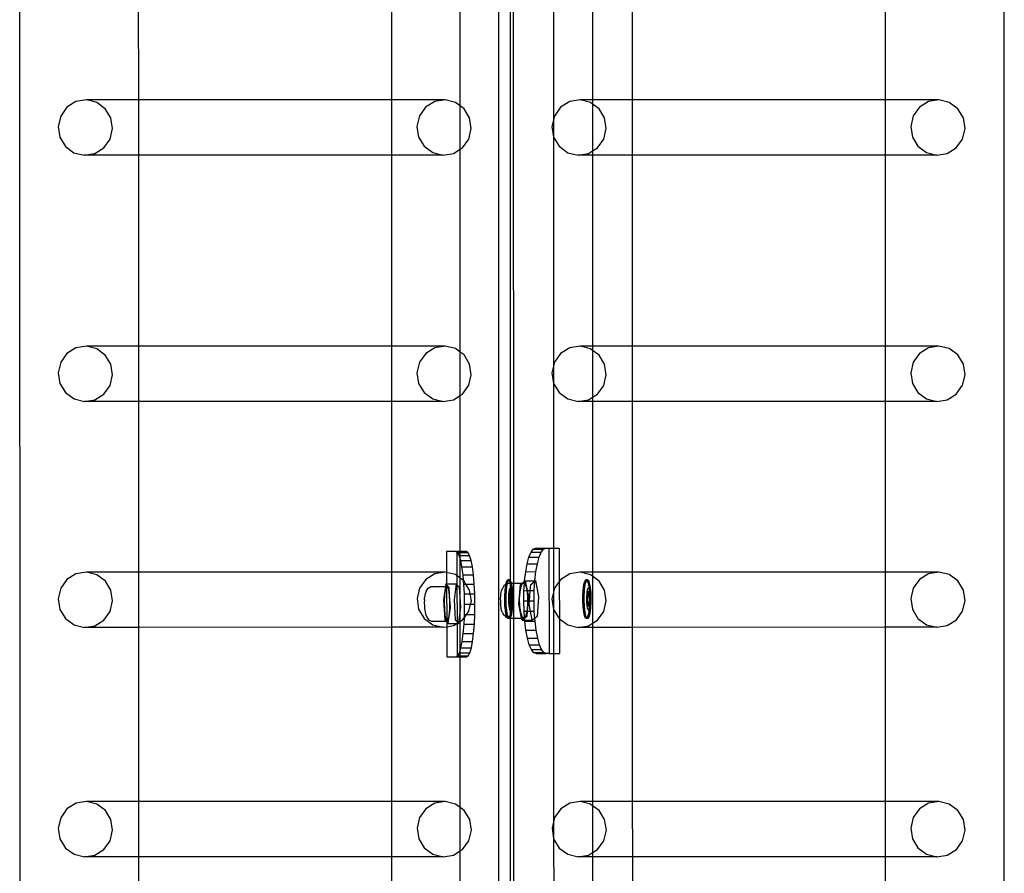
# Model space of a CAD drawing. Units: inches. Extents: x 15986 to 19301, y -1846 to -26.
# Drawn here: x 16370 to 16407, y -1097 to -1065 of the extents above; entities that cross this region are included whole.
import ezdxf

# ---------------------------------------------------------------- set-up
doc = ezdxf.new("R2010")
doc.units = ezdxf.units.IN
doc.header["$MEASUREMENT"] = 0
doc.layers.add('VP-EQ', color=7, linetype='Continuous', true_color=0x8a3492, plot=False)

# ---------------------------------------------------------------- blocks, each defined once
blk = doc.blocks.new('2407A')
at = {"layer": 'VP-EQ', "color": 0}
for p, q in [((16369.821, -1181.942), (16369.774, -1036.75)), ((16387.991, -1180.647), (16387.991, -1038.047)), ((16407.197, -1181.934), (16407.197, -1039.947)), ((16388.431, -1086.218), (16388.431, -1046.593)), ((16388.556, -1086.299), (16388.543, -1046.424)), ((16390.065, -1061.055), (16390.066, -1069.353)), ((16386.514, -1068.162), (16386.514, -1061.515)), ((16374.297, -1067.94), (16374.295, -1061.74)), ((16383.919, -1067.937), (16383.919, -1061.737)), ((16391.551, -1061.74), (16391.551, -1067.94)), ((16393.062, -1067.939), (16393.06, -1061.74)), ((16402.684, -1067.937), (16402.684, -1061.737)), ((16371.912, -1068.005), (16371.568, -1068.219)), ((16372.31, -1067.94), (16371.912, -1068.005)), ((16372.702, -1068.036), (16372.31, -1067.94)), ((16374.297, -1067.94), (16372.31, -1067.94)), ((16373.029, -1068.276), (16372.702, -1068.036)), ((16383.919, -1067.937), (16374.297, -1067.94)), ((16374.297, -1070.038), (16374.297, -1067.94)), ((16385.945, -1067.936), (16383.919, -1067.937)), ((16383.919, -1070.035), (16383.919, -1067.937)), ((16385.547, -1068.001), (16385.204, -1068.215)), ((16385.945, -1067.936), (16385.547, -1068.001)), ((16386.338, -1068.032), (16385.945, -1067.936)), ((16386.514, -1068.162), (16386.338, -1068.032)), ((16390.678, -1068.004), (16390.334, -1068.219)), ((16391.076, -1067.94), (16390.678, -1068.004)), ((16391.468, -1068.035), (16391.076, -1067.94)), ((16391.551, -1067.94), (16391.076, -1067.94)), ((16391.551, -1068.097), (16391.468, -1068.035)), ((16393.062, -1067.939), (16391.551, -1067.94)), ((16391.551, -1067.94), (16391.551, -1068.097)), ((16402.684, -1067.937), (16393.062, -1067.939)), ((16393.063, -1070.038), (16393.062, -1067.939)), ((16404.711, -1067.936), (16402.684, -1067.937)), ((16402.684, -1070.035), (16402.684, -1067.937)), ((16404.313, -1068), (16403.969, -1068.215)), ((16404.711, -1067.936), (16404.313, -1068)), ((16405.103, -1068.031), (16404.711, -1067.936)), ((16405.429, -1068.272), (16405.103, -1068.031)), ((16371.568, -1068.219), (16371.332, -1068.551)), ((16373.239, -1068.625), (16373.029, -1068.276)), ((16385.204, -1068.215), (16384.967, -1068.547)), ((16386.664, -1068.272), (16386.514, -1068.162)), ((16386.514, -1069.814), (16386.514, -1068.162)), ((16386.875, -1068.621), (16386.664, -1068.272)), ((16390.334, -1068.219), (16390.097, -1068.55)), ((16391.794, -1068.276), (16391.551, -1068.097)), ((16391.551, -1068.097), (16391.551, -1069.875)), ((16392.005, -1068.625), (16391.794, -1068.276)), ((16403.969, -1068.215), (16403.732, -1068.546)), ((16405.64, -1068.621), (16405.429, -1068.272)), ((16371.332, -1068.551), (16371.238, -1068.949)), ((16373.303, -1069.03), (16373.239, -1068.625)), ((16384.967, -1068.547), (16384.873, -1068.945)), ((16386.938, -1069.026), (16386.875, -1068.621)), ((16390.097, -1068.55), (16390.003, -1068.949)), ((16392.068, -1069.029), (16392.005, -1068.625)), ((16403.732, -1068.546), (16403.638, -1068.945)), ((16405.703, -1069.025), (16405.64, -1068.621)), ((16371.238, -1068.949), (16371.301, -1069.354)), ((16373.209, -1069.428), (16373.303, -1069.03)), ((16384.873, -1068.945), (16384.936, -1069.35)), ((16386.844, -1069.424), (16386.938, -1069.026)), ((16390.003, -1068.949), (16390.066, -1069.353)), ((16391.974, -1069.428), (16392.068, -1069.029)), ((16403.638, -1068.945), (16403.702, -1069.349)), ((16405.609, -1069.424), (16405.703, -1069.025)), ((16371.301, -1069.354), (16371.512, -1069.703)), ((16372.972, -1069.76), (16373.209, -1069.428)), ((16384.936, -1069.35), (16385.147, -1069.699)), ((16386.607, -1069.756), (16386.844, -1069.424)), ((16390.066, -1069.353), (16390.067, -1078.71)), ((16390.066, -1069.353), (16390.277, -1069.702)), ((16391.737, -1069.759), (16391.974, -1069.428)), ((16403.702, -1069.349), (16403.912, -1069.699)), ((16405.372, -1069.756), (16405.609, -1069.424)), ((16371.512, -1069.703), (16371.838, -1069.943)), ((16372.628, -1069.974), (16372.972, -1069.76)), ((16385.147, -1069.699), (16385.473, -1069.939)), ((16386.263, -1069.97), (16386.514, -1069.814)), ((16386.514, -1069.814), (16386.607, -1069.756)), ((16386.514, -1077.519), (16386.514, -1069.814)), ((16390.277, -1069.702), (16390.603, -1069.943)), ((16391.394, -1069.974), (16391.551, -1069.875)), ((16391.551, -1069.875), (16391.737, -1069.759)), ((16391.551, -1069.875), (16391.551, -1070.038)), ((16403.912, -1069.699), (16404.239, -1069.939)), ((16405.029, -1069.97), (16405.372, -1069.756)), ((16371.838, -1069.943), (16372.23, -1070.039)), ((16372.23, -1070.039), (16372.628, -1069.974)), ((16374.297, -1070.038), (16372.23, -1070.039)), ((16383.919, -1070.035), (16374.297, -1070.038)), ((16374.3, -1077.297), (16374.297, -1070.038)), ((16385.865, -1070.035), (16383.919, -1070.035)), ((16383.919, -1077.294), (16383.919, -1070.035)), ((16385.473, -1069.939), (16385.865, -1070.035)), ((16385.865, -1070.035), (16386.263, -1069.97)), ((16390.603, -1069.943), (16390.995, -1070.038)), ((16390.995, -1070.038), (16391.394, -1069.974)), ((16391.551, -1070.038), (16390.995, -1070.038)), ((16393.063, -1070.038), (16391.551, -1070.038)), ((16391.551, -1070.038), (16391.551, -1077.297)), ((16402.684, -1070.035), (16393.063, -1070.038)), ((16393.065, -1077.297), (16393.063, -1070.038)), ((16404.631, -1070.034), (16402.684, -1070.035)), ((16402.684, -1077.294), (16402.684, -1070.035)), ((16404.239, -1069.939), (16404.631, -1070.034)), ((16404.631, -1070.034), (16405.029, -1069.97)), ((16371.913, -1077.362), (16371.569, -1077.576)), ((16372.311, -1077.297), (16371.913, -1077.362)), ((16372.703, -1077.393), (16372.311, -1077.297)), ((16374.3, -1077.297), (16372.311, -1077.297)), ((16373.029, -1077.633), (16372.703, -1077.393)), ((16383.919, -1077.294), (16374.3, -1077.297)), ((16374.301, -1079.395), (16374.3, -1077.297)), ((16385.946, -1077.294), (16383.919, -1077.294)), ((16383.919, -1079.393), (16383.919, -1077.294)), ((16385.548, -1077.358), (16385.205, -1077.572)), ((16385.946, -1077.294), (16385.548, -1077.358)), ((16386.338, -1077.389), (16385.946, -1077.294)), ((16386.514, -1077.519), (16386.338, -1077.389)), ((16390.678, -1077.362), (16390.335, -1077.576)), ((16391.077, -1077.297), (16390.678, -1077.362)), ((16391.469, -1077.392), (16391.077, -1077.297)), ((16391.551, -1077.297), (16391.077, -1077.297)), ((16391.551, -1077.453), (16391.469, -1077.392)), ((16393.065, -1077.297), (16391.551, -1077.297)), ((16391.551, -1077.297), (16391.551, -1077.453)), ((16402.684, -1077.294), (16393.065, -1077.297)), ((16393.066, -1079.395), (16393.065, -1077.297)), ((16404.712, -1077.293), (16402.684, -1077.294)), ((16402.684, -1079.392), (16402.684, -1077.294)), ((16404.314, -1077.358), (16403.97, -1077.572)), ((16404.712, -1077.293), (16404.314, -1077.358)), ((16405.104, -1077.389), (16404.712, -1077.293)), ((16405.43, -1077.629), (16405.104, -1077.389)), ((16371.569, -1077.576), (16371.333, -1077.908)), ((16373.24, -1077.982), (16373.029, -1077.633)), ((16385.205, -1077.572), (16384.968, -1077.904)), ((16386.665, -1077.629), (16386.514, -1077.519)), ((16386.514, -1079.172), (16386.514, -1077.519)), ((16386.875, -1077.979), (16386.665, -1077.629)), ((16390.335, -1077.576), (16390.098, -1077.907)), ((16391.795, -1077.633), (16391.551, -1077.453)), ((16391.551, -1077.453), (16391.551, -1079.233)), ((16392.006, -1077.982), (16391.795, -1077.633)), ((16403.97, -1077.572), (16403.733, -1077.904)), ((16405.641, -1077.978), (16405.43, -1077.629)), ((16371.333, -1077.908), (16371.239, -1078.306)), ((16373.303, -1078.387), (16373.24, -1077.982)), ((16384.968, -1077.904), (16384.874, -1078.303)), ((16386.939, -1078.383), (16386.875, -1077.979)), ((16390.098, -1077.907), (16390.004, -1078.306)), ((16392.069, -1078.387), (16392.006, -1077.982)), ((16403.733, -1077.904), (16403.639, -1078.302)), ((16405.704, -1078.383), (16405.641, -1077.978)), ((16371.239, -1078.306), (16371.302, -1078.711)), ((16373.21, -1078.785), (16373.303, -1078.387)), ((16384.874, -1078.303), (16384.937, -1078.707)), ((16386.845, -1078.782), (16386.939, -1078.383)), ((16390.004, -1078.306), (16390.067, -1078.71)), ((16391.975, -1078.785), (16392.069, -1078.387)), ((16403.639, -1078.302), (16403.702, -1078.707)), ((16405.61, -1078.781), (16405.704, -1078.383)), ((16371.302, -1078.711), (16371.513, -1079.06)), ((16372.973, -1079.117), (16373.21, -1078.785)), ((16384.937, -1078.707), (16385.148, -1079.056)), ((16386.608, -1079.113), (16386.845, -1078.782)), ((16390.067, -1078.71), (16390.068, -1087.294)), ((16390.067, -1078.71), (16390.278, -1079.06)), ((16391.738, -1079.117), (16391.975, -1078.785)), ((16403.702, -1078.707), (16403.913, -1079.056)), ((16405.373, -1079.113), (16405.61, -1078.781)), ((16371.513, -1079.06), (16371.839, -1079.3)), ((16372.629, -1079.331), (16372.973, -1079.117)), ((16385.148, -1079.056), (16385.474, -1079.297)), ((16386.264, -1079.328), (16386.514, -1079.172)), ((16386.514, -1079.172), (16386.608, -1079.113)), ((16386.514, -1085.095), (16386.514, -1079.172)), ((16390.278, -1079.06), (16390.604, -1079.3)), ((16391.394, -1079.331), (16391.551, -1079.233)), ((16391.551, -1079.233), (16391.738, -1079.117)), ((16391.551, -1079.233), (16391.551, -1079.395)), ((16403.913, -1079.056), (16404.239, -1079.296)), ((16405.03, -1079.327), (16405.373, -1079.113)), ((16371.839, -1079.3), (16372.231, -1079.396)), ((16372.231, -1079.396), (16372.629, -1079.331)), ((16374.301, -1079.395), (16372.231, -1079.396)), ((16383.919, -1079.393), (16374.301, -1079.395)), ((16374.303, -1085.881), (16374.301, -1079.395)), ((16385.866, -1079.392), (16383.919, -1079.393)), ((16383.919, -1085.878), (16383.919, -1079.393)), ((16385.474, -1079.297), (16385.866, -1079.392)), ((16385.866, -1079.392), (16386.264, -1079.328)), ((16390.604, -1079.3), (16390.996, -1079.395)), ((16390.996, -1079.395), (16391.394, -1079.331)), ((16391.551, -1079.395), (16390.996, -1079.395)), ((16393.066, -1079.395), (16391.551, -1079.395)), ((16391.551, -1079.395), (16391.551, -1085.881)), ((16402.684, -1079.392), (16393.066, -1079.395)), ((16393.068, -1085.88), (16393.066, -1079.395)), ((16404.632, -1079.392), (16402.684, -1079.392)), ((16402.684, -1085.878), (16402.684, -1079.392)), ((16404.239, -1079.296), (16404.632, -1079.392)), ((16404.632, -1079.392), (16405.03, -1079.327)), ((16386.353, -1085.097), (16385.995, -1085.097)), ((16385.995, -1085.097), (16385.998, -1085.89)), ((16386.353, -1085.097), (16386.39, -1085.095)), ((16386.39, -1085.119), (16386.353, -1085.097)), ((16386.514, -1085.095), (16386.39, -1085.095)), ((16386.39, -1085.095), (16386.39, -1085.119)), ((16386.416, -1085.135), (16386.39, -1085.119)), ((16386.39, -1085.119), (16386.393, -1086.012)), ((16386.478, -1085.249), (16386.416, -1085.135)), ((16386.416, -1085.135), (16386.514, -1085.135)), ((16386.514, -1085.367), (16386.478, -1085.249)), ((16386.478, -1085.249), (16386.514, -1085.249)), ((16386.748, -1085.095), (16386.514, -1085.095)), ((16386.514, -1085.135), (16386.514, -1085.095)), ((16386.514, -1085.135), (16386.811, -1085.134)), ((16386.514, -1085.249), (16386.514, -1085.135)), ((16386.514, -1085.249), (16386.872, -1085.247)), ((16386.514, -1085.367), (16386.514, -1085.249)), ((16386.811, -1085.134), (16386.748, -1085.095)), ((16386.872, -1085.247), (16386.811, -1085.134)), ((16386.929, -1085.432), (16386.872, -1085.247)), ((16389.131, -1085.311), (16389.21, -1085.126)), ((16389.21, -1085.126), (16389.295, -1085.012)), ((16389.21, -1085.126), (16389.599, -1085.125)), ((16389.295, -1085.012), (16389.384, -1084.974)), ((16389.295, -1085.012), (16389.684, -1085.011)), ((16389.384, -1084.974), (16389.771, -1084.974)), ((16389.52, -1085.31), (16389.599, -1085.125)), ((16389.599, -1085.125), (16389.684, -1085.011)), ((16389.684, -1085.011), (16389.771, -1084.974)), ((16389.771, -1084.974), (16389.774, -1084.973)), ((16389.774, -1084.973), (16389.888, -1084.974)), ((16389.888, -1084.974), (16390.074, -1084.973)), ((16389.888, -1084.974), (16389.901, -1088.974)), ((16390.074, -1084.973), (16390.278, -1084.973)), ((16390.278, -1084.973), (16390.282, -1086.235)), ((16386.535, -1085.434), (16386.514, -1085.367)), ((16386.514, -1086.102), (16386.514, -1085.367)), ((16386.535, -1085.434), (16386.929, -1085.432)), ((16386.585, -1085.682), (16386.535, -1085.434)), ((16386.979, -1085.681), (16386.929, -1085.432)), ((16389.006, -1085.863), (16389.062, -1085.56)), ((16389.062, -1085.56), (16389.131, -1085.311)), ((16389.062, -1085.56), (16389.452, -1085.558)), ((16389.131, -1085.311), (16389.52, -1085.31)), ((16389.396, -1085.861), (16389.452, -1085.558)), ((16389.452, -1085.558), (16389.52, -1085.31)), ((16371.914, -1085.946), (16371.57, -1086.16)), ((16372.312, -1085.881), (16371.914, -1085.946)), ((16372.704, -1085.977), (16372.312, -1085.881)), ((16374.303, -1085.881), (16372.312, -1085.881)), ((16373.03, -1086.217), (16372.704, -1085.977)), ((16383.919, -1085.878), (16374.303, -1085.881)), ((16374.303, -1087.979), (16374.303, -1085.881)), ((16385.947, -1085.878), (16383.919, -1085.878)), ((16383.919, -1087.976), (16383.919, -1085.878)), ((16385.549, -1085.942), (16385.205, -1086.156)), ((16385.947, -1085.878), (16385.549, -1085.942)), ((16385.998, -1085.89), (16385.947, -1085.878)), ((16386.339, -1085.973), (16385.998, -1085.89)), ((16385.998, -1085.89), (16385.999, -1086.327)), ((16386.393, -1086.012), (16386.339, -1085.973)), ((16386.585, -1085.682), (16386.979, -1085.681)), ((16386.626, -1085.985), (16386.585, -1085.682)), ((16386.626, -1085.985), (16387.021, -1085.984)), ((16386.646, -1086.199), (16386.626, -1085.985)), ((16387.021, -1085.984), (16386.979, -1085.681)), ((16387.052, -1086.33), (16387.021, -1085.984)), ((16388.965, -1086.209), (16389.006, -1085.863)), ((16389.006, -1085.863), (16389.396, -1085.861)), ((16389.355, -1086.207), (16389.396, -1085.861)), ((16390.679, -1085.945), (16390.336, -1086.16)), ((16391.077, -1085.881), (16390.679, -1085.945)), ((16391.47, -1085.976), (16391.077, -1085.881)), ((16391.551, -1085.881), (16391.077, -1085.881)), ((16391.551, -1086.037), (16391.47, -1085.976)), ((16393.068, -1085.88), (16391.551, -1085.881)), ((16391.551, -1085.881), (16391.551, -1086.037)), ((16402.684, -1085.878), (16393.068, -1085.88)), ((16393.069, -1087.979), (16393.068, -1085.88)), ((16404.713, -1085.877), (16402.684, -1085.878)), ((16402.684, -1087.976), (16402.684, -1085.878)), ((16404.315, -1085.942), (16403.971, -1086.156)), ((16404.713, -1085.877), (16404.315, -1085.942)), ((16405.105, -1085.973), (16404.713, -1085.877)), ((16405.431, -1086.213), (16405.105, -1085.973)), ((16371.57, -1086.16), (16371.333, -1086.492)), ((16373.241, -1086.566), (16373.03, -1086.217)), ((16385.205, -1086.156), (16384.969, -1086.488)), ((16385.97, -1086.327), (16385.957, -1086.42)), ((16385.999, -1086.359), (16385.97, -1086.327)), ((16385.97, -1086.327), (16385.999, -1086.327)), ((16385.999, -1086.359), (16385.995, -1086.42)), ((16385.999, -1086.327), (16386.365, -1086.326)), ((16385.999, -1086.327), (16385.999, -1086.359)), ((16386.098, -1086.468), (16385.999, -1086.359)), ((16386.365, -1086.326), (16386.283, -1086.937)), ((16386.394, -1086.358), (16386.365, -1086.326)), ((16386.514, -1086.102), (16386.393, -1086.012)), ((16386.393, -1086.012), (16386.394, -1086.358)), ((16386.493, -1086.467), (16386.394, -1086.358)), ((16386.394, -1086.358), (16386.399, -1087.766)), ((16386.646, -1086.199), (16386.514, -1086.102)), ((16386.514, -1086.808), (16386.514, -1086.102)), ((16386.657, -1086.331), (16386.646, -1086.199)), ((16386.666, -1086.213), (16386.646, -1086.199)), ((16386.677, -1086.706), (16386.657, -1086.331)), ((16386.657, -1086.331), (16386.736, -1086.331)), ((16386.736, -1086.331), (16386.666, -1086.213)), ((16386.736, -1086.331), (16387.052, -1086.33)), ((16386.876, -1086.563), (16386.736, -1086.331)), ((16387.072, -1086.705), (16387.052, -1086.33)), ((16388.133, -1086.488), (16388.2, -1086.365)), ((16388.2, -1086.365), (16388.258, -1086.332)), ((16388.239, -1086.432), (16388.258, -1086.332)), ((16388.258, -1086.332), (16388.264, -1086.301)), ((16388.258, -1086.332), (16388.306, -1086.305)), ((16388.264, -1086.301), (16388.293, -1086.212)), ((16388.289, -1086.432), (16388.313, -1086.305)), ((16388.293, -1086.212), (16388.326, -1086.169)), ((16388.306, -1086.305), (16388.313, -1086.305)), ((16388.313, -1086.301), (16388.343, -1086.212)), ((16388.313, -1086.305), (16388.369, -1086.299)), ((16388.313, -1086.305), (16388.313, -1086.301)), ((16388.375, -1086.169), (16388.326, -1086.169)), ((16388.326, -1086.169), (16388.359, -1086.177)), ((16388.343, -1086.212), (16388.364, -1086.185)), ((16388.359, -1086.177), (16388.364, -1086.185)), ((16388.364, -1086.185), (16388.375, -1086.169)), ((16388.364, -1086.185), (16388.391, -1086.234)), ((16388.369, -1086.299), (16388.409, -1086.299)), ((16388.375, -1086.169), (16388.408, -1086.177)), ((16388.391, -1086.234), (16388.409, -1086.299)), ((16388.408, -1086.177), (16388.431, -1086.218)), ((16388.409, -1086.299), (16388.419, -1086.336)), ((16388.409, -1086.299), (16388.431, -1086.299)), ((16388.419, -1086.336), (16388.431, -1086.411)), ((16388.431, -1086.218), (16388.44, -1086.234)), ((16388.431, -1086.299), (16388.431, -1086.218)), ((16388.431, -1086.299), (16388.458, -1086.299)), ((16388.431, -1086.411), (16388.431, -1086.299)), ((16388.44, -1086.234), (16388.458, -1086.299)), ((16388.458, -1086.299), (16388.469, -1086.336)), ((16388.458, -1086.299), (16388.556, -1086.299)), ((16388.469, -1086.336), (16388.491, -1086.477)), ((16388.556, -1086.299), (16388.87, -1086.298)), ((16388.556, -1087.624), (16388.556, -1086.299)), ((16388.749, -1087.099), (16388.808, -1086.346)), ((16388.808, -1086.346), (16388.87, -1086.298)), ((16388.833, -1086.421), (16388.89, -1086.303)), ((16388.87, -1086.298), (16388.964, -1086.223)), ((16388.87, -1086.298), (16388.954, -1086.297)), ((16388.89, -1086.303), (16388.954, -1086.297)), ((16388.94, -1086.584), (16388.959, -1086.307)), ((16388.954, -1086.297), (16388.959, -1086.307)), ((16388.959, -1086.307), (16388.964, -1086.223)), ((16388.959, -1086.307), (16389.013, -1086.405)), ((16388.964, -1086.223), (16388.965, -1086.209)), ((16388.964, -1086.223), (16388.983, -1086.209)), ((16388.965, -1086.209), (16388.983, -1086.209)), ((16388.983, -1086.209), (16388.988, -1086.204)), ((16388.988, -1086.204), (16389.355, -1086.207)), ((16388.988, -1086.204), (16389.063, -1086.583)), ((16389.179, -1086.583), (16389.198, -1086.345)), ((16389.198, -1086.345), (16389.354, -1086.222)), ((16389.33, -1086.582), (16389.354, -1086.222)), ((16389.354, -1086.222), (16389.378, -1086.203)), ((16389.354, -1086.222), (16389.355, -1086.207)), ((16389.355, -1086.207), (16389.378, -1086.203)), ((16389.378, -1086.203), (16389.498, -1086.814)), ((16390.282, -1086.235), (16390.099, -1086.491)), ((16390.336, -1086.16), (16390.282, -1086.235)), ((16390.282, -1086.235), (16390.286, -1087.649)), ((16391.208, -1086.432), (16391.233, -1086.301)), ((16391.233, -1086.301), (16391.262, -1086.212)), ((16391.257, -1086.432), (16391.282, -1086.301)), ((16391.262, -1086.212), (16391.295, -1086.169)), ((16391.282, -1086.301), (16391.311, -1086.212)), ((16391.344, -1086.169), (16391.295, -1086.169)), ((16391.295, -1086.169), (16391.328, -1086.177)), ((16391.311, -1086.212), (16391.332, -1086.185)), ((16391.328, -1086.177), (16391.332, -1086.185)), ((16391.332, -1086.185), (16391.344, -1086.169)), ((16391.332, -1086.185), (16391.36, -1086.234)), ((16391.344, -1086.169), (16391.377, -1086.177)), ((16391.36, -1086.234), (16391.388, -1086.336)), ((16391.377, -1086.177), (16391.409, -1086.234)), ((16391.388, -1086.336), (16391.41, -1086.472)), ((16391.409, -1086.234), (16391.437, -1086.336)), ((16391.437, -1086.336), (16391.46, -1086.477)), ((16391.796, -1086.217), (16391.551, -1086.037)), ((16391.551, -1086.037), (16391.551, -1087.818)), ((16392.007, -1086.566), (16391.796, -1086.217)), ((16403.971, -1086.156), (16403.734, -1086.488)), ((16405.642, -1086.562), (16405.431, -1086.213)), ((16371.333, -1086.492), (16371.239, -1086.89)), ((16373.304, -1086.971), (16373.241, -1086.566)), ((16384.969, -1086.488), (16384.875, -1086.886)), ((16385.18, -1086.765), (16385.193, -1086.684)), ((16385.223, -1086.606), (16385.193, -1086.684)), ((16385.223, -1086.606), (16385.294, -1086.482)), ((16385.294, -1086.482), (16385.403, -1086.422)), ((16385.403, -1086.422), (16385.957, -1086.42)), ((16385.957, -1086.42), (16385.888, -1086.938)), ((16385.924, -1086.73), (16385.91, -1086.993)), ((16385.954, -1086.528), (16385.924, -1086.73)), ((16385.995, -1086.42), (16385.954, -1086.528)), ((16385.957, -1086.42), (16385.995, -1086.42)), ((16385.995, -1086.42), (16386.004, -1087.725)), ((16386.04, -1086.426), (16385.995, -1086.42)), ((16386.082, -1086.544), (16386.04, -1086.426)), ((16386.112, -1086.754), (16386.082, -1086.544)), ((16386.112, -1086.754), (16386.098, -1086.468)), ((16386.514, -1086.808), (16386.493, -1086.467)), ((16386.685, -1087.097), (16386.677, -1086.706)), ((16386.677, -1086.706), (16386.899, -1086.706)), ((16386.899, -1086.706), (16386.876, -1086.563)), ((16386.899, -1086.706), (16387.072, -1086.705)), ((16386.94, -1086.967), (16386.899, -1086.706)), ((16387.079, -1087.095), (16387.072, -1086.705)), ((16388.049, -1086.916), (16388.062, -1086.724)), ((16388.062, -1086.724), (16388.091, -1086.573)), ((16388.091, -1086.573), (16388.133, -1086.488)), ((16388.212, -1086.778), (16388.222, -1086.594)), ((16388.222, -1086.594), (16388.239, -1086.432)), ((16388.261, -1086.778), (16388.271, -1086.594)), ((16388.271, -1086.594), (16388.289, -1086.432)), ((16388.362, -1086.829), (16388.368, -1086.72)), ((16388.368, -1086.72), (16388.378, -1086.624)), ((16388.402, -1086.622), (16388.369, -1086.856)), ((16388.378, -1086.624), (16388.393, -1086.547)), ((16388.416, -1086.635), (16388.385, -1086.856)), ((16388.393, -1086.547), (16388.41, -1086.494)), ((16388.417, -1086.622), (16388.402, -1086.622)), ((16388.416, -1086.635), (16388.402, -1086.622)), ((16388.41, -1086.494), (16388.429, -1086.469)), ((16388.417, -1086.622), (16388.416, -1086.635)), ((16388.431, -1086.649), (16388.416, -1086.635)), ((16388.431, -1086.635), (16388.417, -1086.622)), ((16388.429, -1086.469), (16388.431, -1086.411)), ((16388.429, -1086.469), (16388.441, -1086.472)), ((16388.431, -1086.635), (16388.429, -1086.469)), ((16388.431, -1086.411), (16388.441, -1086.472)), ((16388.458, -1086.659), (16388.431, -1086.635)), ((16388.431, -1086.649), (16388.431, -1086.635)), ((16388.453, -1086.669), (16388.431, -1086.649)), ((16388.431, -1087.161), (16388.431, -1086.649)), ((16388.441, -1086.472), (16388.449, -1086.474)), ((16388.441, -1086.472), (16388.442, -1086.477)), ((16388.442, -1086.477), (16388.458, -1086.647)), ((16388.449, -1086.474), (16388.468, -1086.507)), ((16388.458, -1086.669), (16388.453, -1086.669)), ((16388.465, -1086.835), (16388.453, -1086.669)), ((16388.458, -1086.647), (16388.458, -1086.659)), ((16388.469, -1086.669), (16388.458, -1086.659)), ((16388.458, -1086.659), (16388.458, -1086.669)), ((16388.458, -1086.669), (16388.465, -1086.835)), ((16388.469, -1086.669), (16388.458, -1086.669)), ((16388.468, -1086.507), (16388.484, -1086.568)), ((16388.488, -1086.949), (16388.469, -1086.669)), ((16388.484, -1086.568), (16388.498, -1086.651)), ((16388.491, -1086.477), (16388.507, -1086.647)), ((16388.498, -1086.651), (16388.507, -1086.752)), ((16388.507, -1086.647), (16388.507, -1086.752)), ((16388.774, -1086.898), (16388.792, -1086.632)), ((16388.792, -1086.632), (16388.833, -1086.421)), ((16388.933, -1086.974), (16388.94, -1086.584)), ((16388.94, -1086.584), (16389.051, -1086.583)), ((16389.013, -1086.405), (16389.051, -1086.583)), ((16389.051, -1086.583), (16389.057, -1086.608)), ((16389.051, -1086.583), (16389.063, -1086.583)), ((16389.057, -1086.608), (16389.079, -1086.87)), ((16389.063, -1086.583), (16389.109, -1086.815)), ((16389.063, -1086.583), (16389.179, -1086.583)), ((16389.148, -1086.973), (16389.179, -1086.583)), ((16389.179, -1086.583), (16389.33, -1086.582)), ((16389.322, -1086.973), (16389.33, -1086.582)), ((16390.099, -1086.491), (16390.005, -1086.89)), ((16391.181, -1086.778), (16391.19, -1086.594)), ((16391.19, -1086.594), (16391.208, -1086.432)), ((16391.23, -1086.778), (16391.24, -1086.594)), ((16391.24, -1086.594), (16391.257, -1086.432)), ((16391.331, -1086.829), (16391.336, -1086.72)), ((16391.336, -1086.72), (16391.347, -1086.624)), ((16391.371, -1086.622), (16391.338, -1086.856)), ((16391.347, -1086.624), (16391.361, -1086.547)), ((16391.384, -1086.635), (16391.354, -1086.856)), ((16391.361, -1086.547), (16391.379, -1086.494)), ((16391.386, -1086.622), (16391.371, -1086.622)), ((16391.384, -1086.635), (16391.371, -1086.622)), ((16391.379, -1086.494), (16391.398, -1086.469)), ((16391.386, -1086.622), (16391.384, -1086.635)), ((16391.422, -1086.669), (16391.384, -1086.635)), ((16391.427, -1086.659), (16391.386, -1086.622)), ((16391.398, -1086.469), (16391.41, -1086.472)), ((16391.41, -1086.472), (16391.418, -1086.474)), ((16391.41, -1086.472), (16391.411, -1086.477)), ((16391.411, -1086.477), (16391.426, -1086.647)), ((16391.418, -1086.474), (16391.437, -1086.507)), ((16391.427, -1086.669), (16391.422, -1086.669)), ((16391.434, -1086.835), (16391.422, -1086.669)), ((16391.426, -1086.647), (16391.427, -1086.659)), ((16391.438, -1086.669), (16391.427, -1086.659)), ((16391.427, -1086.659), (16391.427, -1086.669)), ((16391.438, -1086.669), (16391.427, -1086.669)), ((16391.427, -1086.669), (16391.434, -1086.835)), ((16391.437, -1086.507), (16391.453, -1086.568)), ((16391.457, -1086.949), (16391.438, -1086.669)), ((16391.453, -1086.568), (16391.467, -1086.651)), ((16391.46, -1086.477), (16391.476, -1086.647)), ((16391.467, -1086.651), (16391.476, -1086.752)), ((16391.476, -1086.647), (16391.476, -1086.752)), ((16392.07, -1086.97), (16392.007, -1086.566)), ((16403.734, -1086.488), (16403.64, -1086.886)), ((16405.705, -1086.967), (16405.642, -1086.562)), ((16371.239, -1086.89), (16371.303, -1087.295)), ((16373.21, -1087.369), (16373.304, -1086.971)), ((16384.875, -1086.886), (16384.938, -1087.291)), ((16385.159, -1086.926), (16385.153, -1087.042)), ((16385.153, -1087.042), (16385.155, -1087.165)), ((16385.159, -1086.926), (16385.163, -1086.881)), ((16385.163, -1086.881), (16385.18, -1086.765)), ((16385.888, -1086.938), (16385.935, -1087.691)), ((16385.91, -1086.993), (16385.914, -1087.27)), ((16386.126, -1087.02), (16386.112, -1086.754)), ((16386.145, -1087.221), (16386.112, -1086.754)), ((16386.121, -1087.296), (16386.126, -1087.02)), ((16386.283, -1086.937), (16386.329, -1087.689)), ((16386.54, -1087.22), (16386.514, -1086.808)), ((16386.514, -1087.41), (16386.514, -1086.808)), ((16386.68, -1087.487), (16386.685, -1087.097)), ((16386.685, -1087.097), (16386.909, -1087.096)), ((16386.846, -1087.366), (16386.909, -1087.096)), ((16386.909, -1087.096), (16386.94, -1086.967)), ((16386.909, -1087.096), (16387.079, -1087.095)), ((16387.075, -1087.485), (16387.079, -1087.095)), ((16388.049, -1086.925), (16388.049, -1086.916)), ((16388.049, -1086.925), (16388.054, -1087.082)), ((16388.056, -1087.115), (16388.054, -1087.082)), ((16388.08, -1087.286), (16388.056, -1087.115)), ((16388.211, -1086.97), (16388.212, -1086.778)), ((16388.218, -1087.157), (16388.211, -1086.97)), ((16388.26, -1086.97), (16388.261, -1086.778)), ((16388.267, -1087.157), (16388.26, -1086.97)), ((16388.361, -1086.942), (16388.362, -1086.829)), ((16388.366, -1087.053), (16388.361, -1086.942)), ((16388.375, -1087.153), (16388.366, -1087.053)), ((16388.385, -1086.856), (16388.369, -1086.856)), ((16388.369, -1086.856), (16388.388, -1087.136)), ((16388.385, -1086.856), (16388.404, -1087.136)), ((16388.441, -1087.17), (16388.464, -1087.027)), ((16388.456, -1087.179), (16388.488, -1086.949)), ((16388.464, -1087.027), (16388.456, -1087.179)), ((16388.465, -1086.842), (16388.464, -1087.008)), ((16388.464, -1087.008), (16388.472, -1086.949)), ((16388.464, -1087.008), (16388.464, -1087.027)), ((16388.465, -1086.835), (16388.465, -1086.842)), ((16388.472, -1086.949), (16388.465, -1086.842)), ((16388.488, -1086.949), (16388.472, -1086.949)), ((16388.505, -1087.084), (16388.494, -1087.18)), ((16388.513, -1087.027), (16388.503, -1087.21)), ((16388.511, -1086.976), (16388.505, -1087.084)), ((16388.507, -1086.752), (16388.514, -1086.835)), ((16388.514, -1086.835), (16388.511, -1086.862)), ((16388.511, -1086.862), (16388.511, -1086.976)), ((16388.511, -1086.976), (16388.513, -1087.027)), ((16388.852, -1087.623), (16388.749, -1087.099)), ((16388.783, -1087.174), (16388.774, -1086.898)), ((16388.933, -1086.974), (16389.077, -1086.973)), ((16388.943, -1087.364), (16388.933, -1086.974)), ((16389.096, -1086.973), (16389.065, -1087.364)), ((16389.077, -1086.973), (16389.074, -1087.147)), ((16389.079, -1086.87), (16389.077, -1086.973)), ((16389.077, -1086.973), (16389.096, -1086.973)), ((16389.109, -1086.815), (16389.096, -1086.973)), ((16389.096, -1086.973), (16389.148, -1086.973)), ((16389.138, -1087.097), (16389.148, -1086.973)), ((16389.191, -1087.363), (16389.138, -1087.097)), ((16389.148, -1086.973), (16389.322, -1086.973)), ((16389.332, -1087.363), (16389.322, -1086.973)), ((16389.498, -1086.814), (16389.438, -1087.567)), ((16390.005, -1086.89), (16390.068, -1087.294)), ((16391.179, -1086.97), (16391.181, -1086.778)), ((16391.187, -1087.157), (16391.179, -1086.97)), ((16391.229, -1086.97), (16391.23, -1086.778)), ((16391.236, -1087.157), (16391.229, -1086.97)), ((16391.33, -1086.942), (16391.331, -1086.829)), ((16391.334, -1087.053), (16391.33, -1086.942)), ((16391.344, -1087.153), (16391.334, -1087.053)), ((16391.354, -1086.856), (16391.338, -1086.856)), ((16391.338, -1086.856), (16391.357, -1087.136)), ((16391.354, -1086.856), (16391.372, -1087.136)), ((16391.41, -1087.17), (16391.433, -1087.027)), ((16391.424, -1087.179), (16391.457, -1086.949)), ((16391.433, -1087.027), (16391.424, -1087.179)), ((16391.434, -1086.842), (16391.433, -1087.008)), ((16391.433, -1087.008), (16391.441, -1086.949)), ((16391.433, -1087.008), (16391.433, -1087.027)), ((16391.434, -1086.835), (16391.434, -1086.842)), ((16391.441, -1086.949), (16391.434, -1086.842)), ((16391.457, -1086.949), (16391.441, -1086.949)), ((16391.474, -1087.084), (16391.463, -1087.18)), ((16391.482, -1087.027), (16391.472, -1087.21)), ((16391.479, -1086.976), (16391.474, -1087.084)), ((16391.476, -1086.752), (16391.483, -1086.835)), ((16391.48, -1086.862), (16391.479, -1086.976)), ((16391.479, -1086.976), (16391.482, -1087.027)), ((16391.483, -1086.835), (16391.48, -1086.862)), ((16391.976, -1087.369), (16392.07, -1086.97)), ((16403.64, -1086.886), (16403.703, -1087.291)), ((16405.611, -1087.365), (16405.705, -1086.967)), ((16371.303, -1087.295), (16371.513, -1087.644)), ((16372.974, -1087.701), (16373.21, -1087.369)), ((16384.938, -1087.291), (16385.149, -1087.64)), ((16385.155, -1087.165), (16385.165, -1087.273)), ((16385.165, -1087.273), (16385.17, -1087.329)), ((16385.17, -1087.329), (16385.181, -1087.394)), ((16385.181, -1087.394), (16385.208, -1087.515)), ((16385.914, -1087.27), (16385.937, -1087.514)), ((16386.063, -1087.832), (16386.145, -1087.221)), ((16386.099, -1087.534), (16386.121, -1087.296)), ((16386.464, -1087.788), (16386.514, -1087.41)), ((16386.514, -1087.41), (16386.54, -1087.22)), ((16386.514, -1087.756), (16386.514, -1087.41)), ((16386.674, -1087.605), (16386.759, -1087.486)), ((16386.674, -1087.605), (16386.68, -1087.487)), ((16386.68, -1087.487), (16386.759, -1087.486)), ((16386.759, -1087.486), (16386.846, -1087.366)), ((16386.759, -1087.486), (16387.075, -1087.485)), ((16387.057, -1087.861), (16387.075, -1087.485)), ((16388.118, -1087.401), (16388.08, -1087.286)), ((16388.118, -1087.401), (16388.181, -1087.516)), ((16388.234, -1087.327), (16388.218, -1087.157)), ((16388.256, -1087.468), (16388.234, -1087.327)), ((16388.284, -1087.571), (16388.256, -1087.468)), ((16388.283, -1087.327), (16388.267, -1087.157)), ((16388.305, -1087.468), (16388.283, -1087.327)), ((16388.334, -1087.571), (16388.305, -1087.468)), ((16388.388, -1087.237), (16388.375, -1087.153)), ((16388.404, -1087.136), (16388.388, -1087.136)), ((16388.388, -1087.136), (16388.431, -1087.175)), ((16388.405, -1087.297), (16388.388, -1087.237)), ((16388.404, -1087.136), (16388.431, -1087.161)), ((16388.424, -1087.331), (16388.405, -1087.297)), ((16388.431, -1087.399), (16388.412, -1087.503)), ((16388.431, -1087.332), (16388.424, -1087.331)), ((16388.431, -1087.161), (16388.441, -1087.17)), ((16388.431, -1087.175), (16388.431, -1087.161)), ((16388.431, -1087.175), (16388.44, -1087.182)), ((16388.431, -1087.332), (16388.431, -1087.175)), ((16388.431, -1087.399), (16388.431, -1087.332)), ((16388.443, -1087.335), (16388.431, -1087.332)), ((16388.436, -1087.373), (16388.431, -1087.399)), ((16388.431, -1087.593), (16388.431, -1087.399)), ((16388.443, -1087.335), (16388.436, -1087.373)), ((16388.44, -1087.182), (16388.441, -1087.17)), ((16388.455, -1087.182), (16388.44, -1087.182)), ((16388.441, -1087.17), (16388.455, -1087.182)), ((16388.454, -1087.21), (16388.443, -1087.335)), ((16388.463, -1087.31), (16388.443, -1087.335)), ((16388.455, -1087.182), (16388.454, -1087.21)), ((16388.455, -1087.182), (16388.456, -1087.179)), ((16388.485, -1087.373), (16388.461, -1087.503)), ((16388.48, -1087.257), (16388.463, -1087.31)), ((16388.494, -1087.18), (16388.48, -1087.257)), ((16388.503, -1087.21), (16388.485, -1087.373)), ((16388.817, -1087.411), (16388.783, -1087.174)), ((16388.87, -1087.57), (16388.817, -1087.411)), ((16388.96, -1087.594), (16388.943, -1087.364)), ((16388.943, -1087.364), (16389.048, -1087.364)), ((16389.044, -1087.391), (16388.994, -1087.559)), ((16389.048, -1087.364), (16389.044, -1087.391)), ((16389.074, -1087.147), (16389.048, -1087.364)), ((16389.048, -1087.364), (16389.065, -1087.364)), ((16389.065, -1087.364), (16389.049, -1087.568)), ((16389.065, -1087.364), (16389.191, -1087.363)), ((16389.258, -1087.708), (16389.191, -1087.363)), ((16389.191, -1087.363), (16389.332, -1087.363)), ((16389.352, -1087.635), (16389.332, -1087.363)), ((16390.068, -1087.294), (16390.069, -1096.01)), ((16390.068, -1087.294), (16390.279, -1087.644)), ((16391.202, -1087.327), (16391.187, -1087.157)), ((16391.225, -1087.468), (16391.202, -1087.327)), ((16391.253, -1087.571), (16391.225, -1087.468)), ((16391.252, -1087.327), (16391.236, -1087.157)), ((16391.274, -1087.468), (16391.252, -1087.327)), ((16391.303, -1087.571), (16391.274, -1087.468)), ((16391.357, -1087.237), (16391.344, -1087.153)), ((16391.372, -1087.136), (16391.357, -1087.136)), ((16391.357, -1087.136), (16391.408, -1087.182)), ((16391.374, -1087.297), (16391.357, -1087.237)), ((16391.372, -1087.136), (16391.41, -1087.17)), ((16391.392, -1087.331), (16391.374, -1087.297)), ((16391.405, -1087.373), (16391.38, -1087.503)), ((16391.409, -1087.335), (16391.392, -1087.331)), ((16391.409, -1087.335), (16391.405, -1087.373)), ((16391.408, -1087.182), (16391.41, -1087.17)), ((16391.424, -1087.182), (16391.408, -1087.182)), ((16391.423, -1087.21), (16391.409, -1087.335)), ((16391.412, -1087.335), (16391.409, -1087.335)), ((16391.41, -1087.17), (16391.424, -1087.182)), ((16391.431, -1087.31), (16391.412, -1087.335)), ((16391.424, -1087.182), (16391.423, -1087.21)), ((16391.424, -1087.182), (16391.424, -1087.179)), ((16391.454, -1087.373), (16391.43, -1087.503)), ((16391.449, -1087.257), (16391.431, -1087.31)), ((16391.463, -1087.18), (16391.449, -1087.257)), ((16391.472, -1087.21), (16391.454, -1087.373)), ((16391.739, -1087.701), (16391.976, -1087.369)), ((16403.703, -1087.291), (16403.914, -1087.64)), ((16405.374, -1087.697), (16405.611, -1087.365)), ((16371.513, -1087.644), (16371.84, -1087.884)), ((16372.63, -1087.915), (16372.974, -1087.701)), ((16385.149, -1087.64), (16385.475, -1087.881)), ((16385.208, -1087.515), (16385.275, -1087.629)), ((16385.275, -1087.629), (16385.315, -1087.686)), ((16385.315, -1087.686), (16385.426, -1087.747)), ((16385.426, -1087.747), (16385.984, -1087.745)), ((16385.935, -1087.691), (16385.984, -1087.745)), ((16385.937, -1087.514), (16385.974, -1087.682)), ((16385.974, -1087.682), (16386.004, -1087.725)), ((16385.984, -1087.745), (16386.004, -1087.745)), ((16385.984, -1087.745), (16386.004, -1087.767)), ((16386.004, -1087.725), (16386.018, -1087.745)), ((16386.004, -1087.725), (16386.004, -1087.745)), ((16386.004, -1087.745), (16386.018, -1087.745)), ((16386.004, -1087.745), (16386.004, -1087.767)), ((16386.004, -1087.767), (16386.063, -1087.832)), ((16386.004, -1087.767), (16386.005, -1087.954)), ((16386.018, -1087.745), (16386.062, -1087.693)), ((16386.062, -1087.693), (16386.099, -1087.534)), ((16386.063, -1087.832), (16386.394, -1087.831)), ((16386.265, -1087.912), (16386.394, -1087.831)), ((16386.329, -1087.689), (16386.399, -1087.766)), ((16386.394, -1087.831), (16386.399, -1087.828)), ((16386.399, -1087.766), (16386.435, -1087.806)), ((16386.399, -1087.766), (16386.399, -1087.828)), ((16386.399, -1087.828), (16386.435, -1087.806)), ((16386.399, -1087.828), (16386.458, -1087.831)), ((16386.399, -1087.828), (16386.403, -1089.074)), ((16386.435, -1087.806), (16386.464, -1087.788)), ((16386.435, -1087.806), (16386.458, -1087.831)), ((16386.458, -1087.831), (16386.464, -1087.788)), ((16386.464, -1087.788), (16386.514, -1087.756)), ((16386.514, -1087.756), (16386.609, -1087.697)), ((16386.514, -1088.864), (16386.514, -1087.756)), ((16386.609, -1087.697), (16386.674, -1087.605)), ((16386.634, -1088.208), (16386.663, -1087.862)), ((16386.663, -1087.862), (16386.674, -1087.605)), ((16386.663, -1087.862), (16387.057, -1087.861)), ((16387.028, -1088.206), (16387.057, -1087.861)), ((16388.238, -1087.564), (16388.181, -1087.516)), ((16388.238, -1087.564), (16388.299, -1087.597)), ((16388.299, -1087.597), (16388.284, -1087.571)), ((16388.299, -1087.597), (16388.348, -1087.624)), ((16388.316, -1087.628), (16388.299, -1087.597)), ((16388.35, -1087.635), (16388.316, -1087.628)), ((16388.361, -1087.62), (16388.334, -1087.571)), ((16388.348, -1087.624), (16388.358, -1087.624)), ((16388.358, -1087.624), (16388.35, -1087.635)), ((16388.399, -1087.635), (16388.35, -1087.635)), ((16388.361, -1087.62), (16388.358, -1087.624)), ((16388.358, -1087.624), (16388.364, -1087.624)), ((16388.382, -1087.593), (16388.361, -1087.62)), ((16388.364, -1087.624), (16388.361, -1087.62)), ((16388.366, -1087.628), (16388.364, -1087.624)), ((16388.366, -1087.628), (16388.407, -1087.624)), ((16388.399, -1087.635), (16388.366, -1087.628)), ((16388.412, -1087.503), (16388.382, -1087.593)), ((16388.407, -1087.624), (16388.399, -1087.635)), ((16388.431, -1087.593), (16388.407, -1087.624)), ((16388.407, -1087.624), (16388.431, -1087.624)), ((16388.461, -1087.503), (16388.431, -1087.593)), ((16388.431, -1087.624), (16388.431, -1087.593)), ((16388.431, -1087.624), (16388.556, -1087.624)), ((16388.431, -1130.805), (16388.431, -1087.624)), ((16388.556, -1087.624), (16388.852, -1087.623)), ((16388.57, -1130.871), (16388.556, -1087.624)), ((16388.852, -1087.623), (16388.932, -1087.622)), ((16388.869, -1087.71), (16388.852, -1087.623)), ((16388.963, -1087.636), (16388.869, -1087.71)), ((16388.869, -1087.71), (16388.968, -1087.709)), ((16388.932, -1087.622), (16388.87, -1087.57)), ((16388.96, -1087.594), (16388.932, -1087.622)), ((16388.994, -1087.559), (16388.96, -1087.594)), ((16388.963, -1087.636), (16388.96, -1087.594)), ((16389.049, -1087.568), (16388.963, -1087.636)), ((16388.968, -1087.709), (16388.963, -1087.636)), ((16388.968, -1087.709), (16389.258, -1087.708)), ((16388.97, -1087.739), (16388.968, -1087.709)), ((16388.97, -1087.739), (16389.36, -1087.738)), ((16389.014, -1088.085), (16388.97, -1087.739)), ((16389.352, -1087.635), (16389.258, -1087.708)), ((16389.438, -1087.567), (16389.352, -1087.635)), ((16389.36, -1087.738), (16389.352, -1087.635)), ((16389.403, -1088.084), (16389.36, -1087.738)), ((16390.279, -1087.644), (16390.286, -1087.649)), ((16390.286, -1087.649), (16390.291, -1088.973)), ((16390.286, -1087.649), (16390.605, -1087.884)), ((16391.285, -1087.628), (16391.253, -1087.571)), ((16391.318, -1087.635), (16391.285, -1087.628)), ((16391.33, -1087.62), (16391.303, -1087.571)), ((16391.33, -1087.62), (16391.318, -1087.635)), ((16391.368, -1087.635), (16391.318, -1087.635)), ((16391.351, -1087.593), (16391.33, -1087.62)), ((16391.334, -1087.628), (16391.33, -1087.62)), ((16391.368, -1087.635), (16391.334, -1087.628)), ((16391.38, -1087.503), (16391.351, -1087.593)), ((16391.4, -1087.593), (16391.368, -1087.635)), ((16391.395, -1087.915), (16391.551, -1087.818)), ((16391.43, -1087.503), (16391.4, -1087.593)), ((16391.551, -1087.818), (16391.739, -1087.701)), ((16391.551, -1087.818), (16391.551, -1087.979)), ((16403.914, -1087.64), (16404.24, -1087.88)), ((16405.031, -1087.911), (16405.374, -1087.697)), ((16371.84, -1087.884), (16372.232, -1087.98)), ((16372.232, -1087.98), (16372.63, -1087.915)), ((16374.303, -1087.979), (16372.232, -1087.98)), ((16383.919, -1087.976), (16374.303, -1087.979)), ((16374.305, -1094.597), (16374.303, -1087.979)), ((16385.867, -1087.976), (16383.919, -1087.976)), ((16383.919, -1094.594), (16383.919, -1087.976)), ((16385.475, -1087.881), (16385.867, -1087.976)), ((16385.867, -1087.976), (16386.005, -1087.954)), ((16386.005, -1087.954), (16386.265, -1087.912)), ((16386.005, -1087.954), (16386.008, -1089.097)), ((16386.594, -1088.511), (16386.634, -1088.208)), ((16386.634, -1088.208), (16387.028, -1088.206)), ((16386.989, -1088.509), (16387.028, -1088.206)), ((16389.014, -1088.085), (16389.403, -1088.084)), ((16389.072, -1088.388), (16389.014, -1088.085)), ((16389.461, -1088.387), (16389.403, -1088.084)), ((16390.605, -1087.884), (16390.997, -1087.979)), ((16390.997, -1087.979), (16391.395, -1087.915)), ((16391.551, -1087.979), (16390.997, -1087.979)), ((16393.069, -1087.979), (16391.551, -1087.979)), ((16391.551, -1087.979), (16391.551, -1094.597)), ((16402.684, -1087.976), (16393.069, -1087.979)), ((16393.071, -1094.596), (16393.069, -1087.979)), ((16404.632, -1087.976), (16402.684, -1087.976)), ((16402.684, -1094.594), (16402.684, -1087.976)), ((16404.24, -1087.88), (16404.632, -1087.976)), ((16404.632, -1087.976), (16405.031, -1087.911)), ((16386.546, -1088.76), (16386.594, -1088.511)), ((16386.594, -1088.511), (16386.989, -1088.509)), ((16386.941, -1088.758), (16386.989, -1088.509)), ((16389.072, -1088.388), (16389.461, -1088.387)), ((16389.142, -1088.637), (16389.072, -1088.388)), ((16389.531, -1088.636), (16389.461, -1088.387)), ((16386.43, -1089.058), (16386.49, -1088.944)), ((16386.49, -1088.944), (16386.514, -1088.864)), ((16386.49, -1088.944), (16386.514, -1088.944)), ((16386.514, -1088.864), (16386.546, -1088.76)), ((16386.514, -1088.944), (16386.514, -1088.864)), ((16386.514, -1088.944), (16386.885, -1088.943)), ((16386.514, -1089.058), (16386.514, -1088.944)), ((16386.546, -1088.76), (16386.941, -1088.758)), ((16386.824, -1089.057), (16386.885, -1088.943)), ((16386.885, -1088.943), (16386.941, -1088.758)), ((16389.142, -1088.637), (16389.531, -1088.636)), ((16389.222, -1088.822), (16389.142, -1088.637)), ((16389.222, -1088.822), (16389.611, -1088.82)), ((16389.308, -1088.936), (16389.222, -1088.822)), ((16389.308, -1088.936), (16389.697, -1088.934)), ((16389.398, -1088.974), (16389.308, -1088.936)), ((16389.398, -1088.974), (16389.787, -1088.973)), ((16389.611, -1088.82), (16389.531, -1088.636)), ((16389.697, -1088.934), (16389.611, -1088.82)), ((16389.787, -1088.973), (16389.697, -1088.934)), ((16389.901, -1088.974), (16389.787, -1088.973)), ((16389.901, -1088.974), (16390.074, -1088.973)), ((16390.074, -1088.973), (16390.291, -1088.973)), ((16386.008, -1089.097), (16386.366, -1089.097)), ((16386.366, -1089.097), (16386.403, -1089.074)), ((16386.366, -1089.097), (16386.403, -1089.095)), ((16386.403, -1089.074), (16386.43, -1089.058)), ((16386.403, -1089.074), (16386.403, -1089.095)), ((16386.403, -1089.095), (16386.514, -1089.095)), ((16386.43, -1089.058), (16386.514, -1089.058)), ((16386.514, -1089.058), (16386.824, -1089.057)), ((16386.514, -1089.095), (16386.514, -1089.058)), ((16386.514, -1089.095), (16386.761, -1089.095)), ((16386.514, -1094.817), (16386.514, -1089.095)), ((16386.761, -1089.095), (16386.824, -1089.057)), ((16372.313, -1094.597), (16371.915, -1094.662)), ((16372.705, -1094.693), (16372.313, -1094.597)), ((16374.305, -1094.597), (16372.313, -1094.597)), ((16383.919, -1094.594), (16374.305, -1094.597)), ((16374.306, -1096.695), (16374.305, -1094.597)), ((16385.948, -1094.594), (16383.919, -1094.594)), ((16383.919, -1096.693), (16383.919, -1094.594)), ((16385.948, -1094.594), (16385.55, -1094.658)), ((16386.34, -1094.689), (16385.948, -1094.594)), ((16391.078, -1094.597), (16390.68, -1094.661)), ((16391.47, -1094.692), (16391.078, -1094.597)), ((16391.551, -1094.597), (16391.078, -1094.597)), ((16393.071, -1094.596), (16391.551, -1094.597)), ((16391.551, -1094.597), (16391.551, -1094.752)), ((16402.684, -1094.594), (16393.071, -1094.596)), ((16393.072, -1096.695), (16393.071, -1094.596)), ((16404.714, -1094.593), (16402.684, -1094.594)), ((16402.684, -1096.692), (16402.684, -1094.594)), ((16404.714, -1094.593), (16404.315, -1094.658)), ((16405.106, -1094.689), (16404.714, -1094.593)), ((16371.571, -1094.876), (16371.334, -1095.208)), ((16371.915, -1094.662), (16371.571, -1094.876)), ((16373.031, -1094.933), (16372.705, -1094.693)), ((16373.242, -1095.282), (16373.031, -1094.933)), ((16385.206, -1094.872), (16384.969, -1095.204)), ((16385.55, -1094.658), (16385.206, -1094.872)), ((16386.514, -1094.817), (16386.34, -1094.689)), ((16386.666, -1094.929), (16386.514, -1094.817)), ((16386.514, -1096.473), (16386.514, -1094.817)), ((16386.877, -1095.279), (16386.666, -1094.929)), ((16390.337, -1094.876), (16390.1, -1095.207)), ((16390.68, -1094.661), (16390.337, -1094.876)), ((16391.551, -1094.752), (16391.47, -1094.692)), ((16391.797, -1094.933), (16391.551, -1094.752)), ((16391.551, -1094.752), (16391.551, -1096.534)), ((16392.007, -1095.282), (16391.797, -1094.933)), ((16403.972, -1094.872), (16403.735, -1095.204)), ((16404.315, -1094.658), (16403.972, -1094.872)), ((16405.432, -1094.929), (16405.106, -1094.689)), ((16405.643, -1095.278), (16405.432, -1094.929)), ((16371.334, -1095.208), (16371.24, -1095.606)), ((16373.305, -1095.687), (16373.242, -1095.282)), ((16384.969, -1095.204), (16384.875, -1095.603)), ((16386.94, -1095.683), (16386.877, -1095.279)), ((16390.1, -1095.207), (16390.006, -1095.606)), ((16392.071, -1095.686), (16392.007, -1095.282)), ((16403.735, -1095.204), (16403.641, -1095.602)), ((16405.706, -1095.683), (16405.643, -1095.278)), ((16371.24, -1095.606), (16371.304, -1096.011)), ((16373.211, -1096.085), (16373.305, -1095.687)), ((16384.875, -1095.603), (16384.939, -1096.007)), ((16386.846, -1096.082), (16386.94, -1095.683)), ((16390.006, -1095.606), (16390.069, -1096.01)), ((16391.977, -1096.085), (16392.071, -1095.686)), ((16403.641, -1095.602), (16403.704, -1096.007)), ((16405.612, -1096.081), (16405.706, -1095.683)), ((16371.304, -1096.011), (16371.514, -1096.36)), ((16372.974, -1096.417), (16373.211, -1096.085)), ((16384.939, -1096.007), (16385.149, -1096.356)), ((16386.61, -1096.413), (16386.846, -1096.082)), ((16390.069, -1096.01), (16390.074, -1103.618)), ((16390.069, -1096.01), (16390.28, -1096.36)), ((16391.74, -1096.417), (16391.977, -1096.085)), ((16403.704, -1096.007), (16403.915, -1096.356)), ((16405.375, -1096.413), (16405.612, -1096.081)), ((16371.514, -1096.36), (16371.841, -1096.6)), ((16372.631, -1096.631), (16372.974, -1096.417)), ((16385.149, -1096.356), (16385.476, -1096.597)), ((16386.266, -1096.628), (16386.514, -1096.473)), ((16386.514, -1096.473), (16386.61, -1096.413)), ((16386.514, -1103.115), (16386.514, -1096.473)), ((16390.28, -1096.36), (16390.606, -1096.6)), ((16391.551, -1096.534), (16391.74, -1096.417)), ((16403.915, -1096.356), (16404.241, -1096.596)), ((16405.031, -1096.627), (16405.375, -1096.413)), ((16371.841, -1096.6), (16372.233, -1096.696)), ((16372.233, -1096.696), (16372.631, -1096.631)), ((16374.306, -1096.695), (16372.233, -1096.696)), ((16383.919, -1096.693), (16374.306, -1096.695)), ((16374.308, -1102.895), (16374.306, -1096.695)), ((16385.868, -1096.692), (16383.919, -1096.693)), ((16383.919, -1102.892), (16383.919, -1096.693)), ((16385.476, -1096.597), (16385.868, -1096.692)), ((16385.868, -1096.692), (16386.266, -1096.628)), ((16390.606, -1096.6), (16390.998, -1096.695)), ((16390.998, -1096.695), (16391.396, -1096.631)), ((16391.551, -1096.695), (16390.998, -1096.695)), ((16391.396, -1096.631), (16391.551, -1096.534)), ((16391.551, -1096.534), (16391.551, -1096.695)), ((16393.072, -1096.695), (16391.551, -1096.695)), ((16391.551, -1096.695), (16391.551, -1102.895)), ((16402.684, -1096.692), (16393.072, -1096.695)), ((16393.074, -1102.894), (16393.072, -1096.695)), ((16404.633, -1096.692), (16402.684, -1096.692)), ((16402.684, -1102.892), (16402.684, -1096.692)), ((16404.241, -1096.596), (16404.633, -1096.692)), ((16404.633, -1096.692), (16405.031, -1096.627))]:
    blk.add_line(p, q, dxfattribs=at)

msp = doc.modelspace()

# ---------------------------------------------------------------- block references
at = {"layer": 'VP-EQ', "color": 0}
msp.add_blockref('2407A', (0, 0), dxfattribs=at)

doc.saveas('drawing.dxf')
